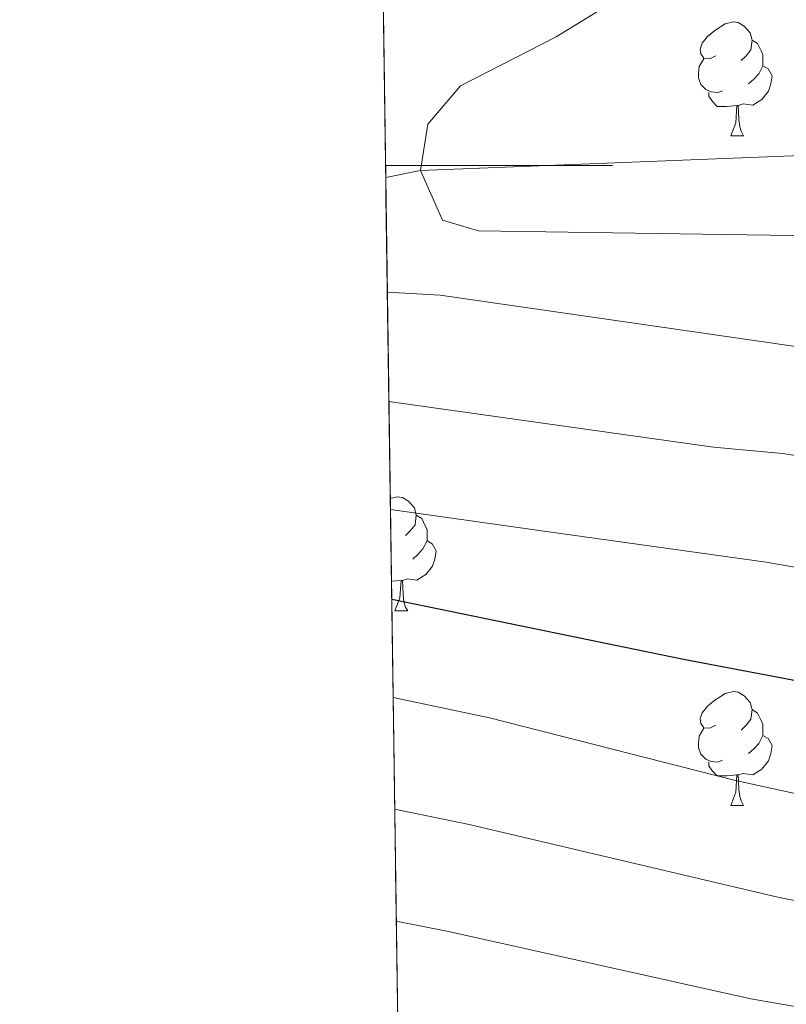
# Model space of a CAD drawing. Extents: x 595906 to 600404, y 765933 to 768967.
# Drawn here: x 596797 to 596864, y 766426 to 766513 of the extents above; entities that cross this region are included whole.
import ezdxf

# ---------------------------------------------------------------- set-up
doc = ezdxf.new("R2010")
doc.units = 0
doc.header["$MEASUREMENT"] = 0
doc.linetypes.add('DGN Style 3', pattern=[59.380888, 42.41492, -16.965968])
for name, color, linetype in [('Nivel 11', 7, 'Continuous'), ('Nivel 36', 7, 'Continuous'), ('Nivel 4', 7, 'Continuous'), ('Nivel 49', 7, 'Continuous'), ('Nivel 5', 7, 'Continuous'), ('Nivel 54', 7, 'Continuous'), ('Nivel 57', 7, 'Continuous'), ('Nivel 61', 7, 'Continuous'), ('Nivel 63', 7, 'Continuous')]:
    doc.layers.add(name, color=color, linetype=linetype)

msp = doc.modelspace()

# ---------------------------------------------------------------- linework, layer by layer
at = {"layer": 'Nivel 11', "color": 142, "linetype": 'DGN Style 3', "lineweight": 13}
msp.add_polyline3d([(596828.94, 766498.9340000001, 730.479), (596832.013, 766499.561, 730), (596865.514, 766500.888, 725), (596905.0490000001, 766504.4299999999, 720), (596948.5590000001, 766509.763, 715), (596988.7239999999, 766509.6969999999, 710), (596997.094, 766509.882, 710), (597031.851, 766512.8459999999, 705)], dxfattribs=at)
at = {"layer": 'Nivel 36', "color": 92, "linetype": 'Continuous', "lineweight": 0, "flags": 128}
for points in [[(596858.03, 766509.672), (596857.5, 766509.4070000001), (596856.97, 766509.462), (596856.7050000001, 766509.8319999999), (596856.6499999999, 766510.257), (596856.81, 766510.777), (596857.29, 766511.372), (596857.925, 766511.902), (596858.825, 766512.487), (596859.5700000001, 766512.6470000001), (596859.9950000001, 766512.592), (596860.5249999999, 766512.277), (596861.0549999999, 766511.692), (596861.2150000001, 766511.0519999999), (596861.105, 766510.202), (596860.6799999999, 766509.672), (596860.26, 766509.247)], [(596861.2150000001, 766511.0519999999), (596861.69, 766510.737), (596862.0050000001, 766510.0970000001), (596862.165, 766509.777), (596862.165, 766509.1969999999), (596862.165, 766508.7720000001), (596861.7949999999, 766508.0819999999), (596861.375, 766507.602), (596860.895, 766507.182)], [(596858.615, 766506.592), (596858.19, 766506.432), (596857.605, 766506.4920000001), (596857.1300000001, 766506.702), (596856.7050000001, 766507.1270000001), (596856.49, 766507.712), (596856.49, 766508.132), (596856.5449999999, 766508.717), (596856.97, 766509.4070000001)], [(596862.165, 766508.7720000001), (596862.6200000001, 766508.5220000001), (596862.9650000001, 766507.9070000001), (596862.855, 766507.182), (596862.645, 766506.5420000001), (596862.06, 766505.8019999999), (596861.2649999999, 766505.3219999999), (596860.415, 766505.4269999999), (596859.9850000001, 766505.297)], [(596859.875, 766505.297), (596858.9850000001, 766505.212), (596858.1399999999, 766505.212), (596857.7150000001, 766505.642), (596857.395, 766506.1170000001), (596857.395, 766506.432)], [(596859.3300000001, 766502.612), (596859.7649999999, 766503.7720000001), (596859.875, 766505.297), (596859.9850000001, 766505.297), (596860.02, 766504.712), (596860.0549999999, 766504.027), (596860.125, 766503.412), (596860.24, 766503.0120000001), (596860.4550000001, 766502.612)], [(596859.3300000001, 766502.612), (596860.4550000001, 766502.612)], [(596829.341, 766470.658), (596829.993, 766470.798), (596830.4180000001, 766470.743), (596830.9480000001, 766470.4280000001), (596831.4780000001, 766469.8430000001), (596831.638, 766469.203), (596831.5279999999, 766468.3530000001), (596831.1030000001, 766467.8230000001), (596830.683, 766467.398)], [(596831.638, 766469.203), (596832.1130000001, 766468.888), (596832.4280000001, 766468.2479999999), (596832.588, 766467.9280000001), (596832.588, 766467.348), (596832.588, 766466.923), (596832.2180000001, 766466.233), (596831.798, 766465.753), (596831.318, 766465.3330000001)], [(596832.588, 766466.923), (596833.0430000001, 766466.673), (596833.388, 766466.058), (596833.2779999999, 766465.3330000001), (596833.068, 766464.693), (596832.483, 766463.953), (596831.6880000001, 766463.473), (596830.838, 766463.578), (596830.408, 766463.4480000001)], [(596830.298, 766463.4480000001), (596829.4439999999, 766463.3659999999)], [(596829.753, 766460.763), (596830.1880000001, 766461.923), (596830.298, 766463.4480000001), (596830.408, 766463.4480000001), (596830.443, 766462.8630000001), (596830.4780000001, 766462.1780000001), (596830.548, 766461.5630000001), (596830.663, 766461.163), (596830.878, 766460.763)], [(596829.753, 766460.763), (596830.878, 766460.763)], [(596858.03, 766450.6799999999), (596857.5, 766450.415), (596856.97, 766450.47), (596856.7050000001, 766450.8400000001), (596856.6499999999, 766451.2650000001), (596856.81, 766451.7849999999), (596857.29, 766452.3800000001), (596857.925, 766452.9099999999), (596858.825, 766453.4950000001), (596859.5700000001, 766453.655), (596859.9950000001, 766453.6000000001), (596860.5249999999, 766453.2849999999), (596861.0549999999, 766452.7), (596861.2150000001, 766452.06), (596861.105, 766451.21), (596860.6799999999, 766450.6799999999), (596860.26, 766450.2550000001)], [(596861.2150000001, 766452.06), (596861.69, 766451.7450000001), (596862.0050000001, 766451.105), (596862.165, 766450.7849999999), (596862.165, 766450.2050000001), (596862.165, 766449.78), (596861.7949999999, 766449.0900000001), (596861.375, 766448.6100000001), (596860.895, 766448.19)], [(596858.615, 766447.6000000001), (596858.19, 766447.44), (596857.605, 766447.5), (596857.1300000001, 766447.71), (596856.7050000001, 766448.135), (596856.49, 766448.72), (596856.49, 766449.1400000001), (596856.5449999999, 766449.7250000001), (596856.97, 766450.415)], [(596862.165, 766449.78), (596862.6200000001, 766449.53), (596862.9650000001, 766448.915), (596862.855, 766448.19), (596862.645, 766447.55), (596862.06, 766446.81), (596861.2649999999, 766446.3300000001), (596860.415, 766446.435), (596859.9850000001, 766446.3049999999)], [(596859.875, 766446.3049999999), (596858.9850000001, 766446.22), (596858.1399999999, 766446.22), (596857.7150000001, 766446.6499999999), (596857.395, 766447.125), (596857.395, 766447.44)], [(596859.3300000001, 766443.6200000001), (596859.7649999999, 766444.78), (596859.875, 766446.3049999999), (596859.9850000001, 766446.3049999999), (596860.02, 766445.72), (596860.0549999999, 766445.0349999999), (596860.125, 766444.4199999999), (596860.24, 766444.02), (596860.4550000001, 766443.6200000001)], [(596859.3300000001, 766443.6200000001), (596860.4550000001, 766443.6200000001)]]:
    msp.add_lwpolyline(points, dxfattribs=at)
at = {"layer": 'Nivel 4', "color": 25, "linetype": 'Continuous', "lineweight": 30, "elevation": 750, "flags": 128}
msp.add_lwpolyline([(596947.638, 766436.9780000001), (596940.656, 766439.1329999999), (596895.264, 766448.871), (596855.1699999999, 766456.467), (596829.467, 766461.77)], dxfattribs=at)
at = {"layer": 'Nivel 49', "color": 19, "linetype": 'Continuous', "lineweight": 0, "extrusion": (0.001165116388881505, -0.08211396293568148, 0.996622265251383), "elevation": -61516.87824166403, "flags": 128}
msp.add_lwpolyline([(607643.641331502, 755454.0435294674), (607643.6413315018, 755646.6223269373)], dxfattribs=at)
at = {"layer": 'Nivel 49', "color": 19, "linetype": 'Continuous', "lineweight": 0, "extrusion": (0.2363497340532634, 0.4452315986298756, 0.8636594391277368), "elevation": 482960.7920606414, "flags": 128}
msp.add_lwpolyline([(-168173.0039290331, -826083.1995890839), (-167839.7477453791, -825871.185824112), (-167763.0434582436, -826032.9095296473)], dxfattribs=at)
at = {"layer": 'Nivel 5', "color": 25, "linetype": 'Continuous', "lineweight": 0, "flags": 128}
for points, elevation in [([(596977.7, 766464.9839999999), (596959.0460000001, 766472.2050000001), (596947.435, 766476.2490000001), (596923.5320000001, 766483.6440000001), (596904.101, 766488.4199999999), (596895.03, 766490.2390000001), (596882.425, 766492.1780000001), (596866.7010000001, 766493.808), (596837.1259999999, 766494.236), (596833.9569999999, 766495.1710000001), (596832.013, 766499.561), (596832.662, 766503.6400000001), (596835.5430000001, 766507.0290000001), (596843.9639999999, 766511.338), (596847.591, 766513.5760000001)], 730), ([(597078.787, 766343.166), (597078.9809999999, 766351.0090000001), (597078.6200000001, 766358.281), (597076.3470000001, 766371.0349999999), (597074.0959999999, 766377.9850000001), (597070.338, 766386.9480000001), (597063.7320000001, 766398.568), (597053.922, 766411.8900000001), (597036.21, 766427.115), (597024.301, 766435.4890000001), (597011.5349999999, 766441.513), (596974.506, 766456.649), (596955.7420000001, 766463.5460000001), (596944.4140000001, 766467.2790000001), (596916.497, 766475.0970000001), (596901.8910000001, 766478.5320000001), (596895.773, 766479.612), (596833.7490000001, 766488.5860000001), (596829.0830000001, 766488.852)], 735), ([(597071.173, 766343.0560000001), (597071.3119999999, 766350.4070000001), (597070.754, 766357.565), (597068.75, 766368.3500000001), (597066.3640000001, 766375.646), (597062.6399999999, 766384.3189999999), (597059.621, 766389.8200000001), (597054.1300000001, 766398.1699999999), (597050.8600000001, 766402.3840000001), (597044.3559999999, 766409.6200000001), (597031.02, 766421.0020000001), (597019.9650000001, 766428.6229999999), (597007.994, 766434.172), (596971.3119999999, 766448.314), (596952.439, 766454.8870000001), (596941.3929999999, 766458.31), (596914.318, 766465.358), (596899.682, 766468.645), (596879.7919999999, 766472.23), (596863.8740000001, 766474.629), (596857.811, 766475.192), (596829.22, 766479.202)], 740), ([(597063.5149999999, 766342.946), (597063.6440000001, 766349.8049999999), (597062.8870000001, 766356.8489999999), (597061.9469999999, 766361.763), (597058.632, 766373.308), (597054.942, 766381.6910000001), (597050.388, 766389.658), (597044.038, 766398.027), (597038.534, 766404.041), (597033.354, 766408.815), (597021.7919999999, 766417.8459999999), (597015.629, 766421.756), (597004.453, 766426.831), (596968.118, 766439.979), (596949.1359999999, 766446.2280000001), (596938.372, 766449.3400000001), (596912.1399999999, 766455.619), (596890.899, 766460.054), (596862.46, 766465.04), (596843.919, 766467.6340000001), (596829.354, 766469.7039999999)], 745), ([(597048.3330000001, 766342.727), (597048.4010000001, 766343.6229999999), (597048.307, 766348.602), (597047.155, 766355.4180000001), (597045.959, 766360.2960000001), (597043.1680000001, 766368.631), (597039.547, 766376.4340000001), (597037.0449999999, 766380.7490000001), (597034.145, 766384.8360000001), (597030.3940000001, 766389.314), (597023.331, 766396.5150000001), (597019.5349999999, 766399.7820000001), (597011.3589999999, 766405.5549999999), (597006.9569999999, 766408.024), (596997.371, 766412.149), (596961.73, 766423.31), (596937.24, 766430.4550000001), (596875.8430000001, 766442.308), (596859.6340000001, 766445.862), (596838.092, 766451.3500000001), (596829.5889999999, 766453.1300000001)], 755), ([(597036.469, 766342.5560000001), (597036.646, 766347.791), (597035.7239999999, 766353.244), (597032.6599999999, 766364.8090000001), (597027.6370000001, 766375.726), (597022.3160000001, 766382.578), (597016.344, 766389.514), (597010.0390000001, 766394.4340000001), (597002.709, 766399.565), (596994.2590000001, 766403.6670000001), (596980.152, 766408.919), (596959.3049999999, 766415.506), (596939.8430000001, 766421.0160000001), (596930.7050000001, 766423.2180000001), (596896.7339999999, 766429.669), (596880.8160000001, 766432.24), (596863.585, 766435.513), (596836.281, 766441.94), (596829.729, 766443.3)], 760), ([(597024.831, 766342.389), (597024.9850000001, 766346.9809999999), (597022.48, 766361.121), (597018.229, 766370.703), (597009.3570000001, 766382.513), (596998.4610000001, 766391.1059999999), (596986.4809999999, 766397.4210000001), (596977.2479999999, 766401.2080000001), (596967.8300000001, 766404.514), (596937.156, 766413.122), (596929.0800000001, 766415.034), (596914.3700000001, 766417.9950000001), (596895.504, 766421.3019999999), (596878.396, 766423.6000000001), (596861.095, 766426.577), (596834.47, 766432.53), (596829.869, 766433.439)], 765)]:
    msp.add_lwpolyline(points, dxfattribs=dict(at, elevation=elevation))
at = {"layer": 'Nivel 57', "color": 92, "linetype": 'DGN Style 3', "lineweight": 0, "flags": 128}
msp.add_lwpolyline([(599494.2590000001, 766708.6710000001), (599496.521, 766707.3570000001), (599501.53, 766705.676), (599507.119, 766706.102), (599511.358, 766708.8060000001), (599514.804, 766713.6740000001), (599516.3829999999, 766718.416), (599518.237, 766727.9610000001), (599519.7590000001, 766732.584), (599523.3470000001, 766740.3700000001), (599525.2690000001, 766744.855), (599527.1969999999, 766749.369), (599532.9180000001, 766762.908), (599534.801, 766767.4240000001), (599537.297, 766774.0900000001), (599537.77, 766775.1740000001), (599540.281, 766779.203), (599542.9709999999, 766783.061), (599544.868, 766787.456), (599545.129, 766789.52), (599544.78, 766794.4580000001), (599543.9680000001, 766800.3459999999), (599541.767, 766805.4820000001), (599538.966, 766809.639), (599535.692, 766813.5109999999), (599529.4839999999, 766819.6140000001), (599517.9650000001, 766829.2720000001), (599510.656, 766835.99), (599507.321, 766839.723), (599498.348, 766851.743), (599483.658, 766868.308), (599477.033, 766875.801), (599472.541, 766881.274), (599470.8470000001, 766883.9029999999), (599468.8589999999, 766888.497), (599467.5959999999, 766893.375), (599466.496, 766904.5789999999), (599466.6540000001, 766909.5819999999), (599467.327, 766912.2409999999), (599469.9380000001, 766916.5320000001), (599473.521, 766920.3589999999), (599474.7790000001, 766921.3389999999), (599479.49, 766923.227), (599483.7749999999, 766925.649), (599488.185, 766931.523), (599490.2790000001, 766936.0519999999), (599491.683, 766941.5989999999), (599499.2039999999, 766959.0190000001), (599504.997, 766980.193), (599506.6170000001, 766984.915), (599513.4099999999, 767001.588), (599518.1259999999, 767013.9280000001), (599520.104, 767019.436), (599522.6470000001, 767028.9820000001), (599524.7890000001, 767034.538), (599527.831, 767038.685), (599532.4539999999, 767040.533), (599535.7749999999, 767040.206), (599539.4280000001, 767042.8330000001), (599540.2930000001, 767044.3049999999), (599541.192, 767049.121), (599540.5970000001, 767053.81), (599539.2280000001, 767058.6799999999), (599536.479, 767065.371), (599522.0630000001, 767097.128), (599517.227, 767109.446), (599514.0549999999, 767118.94), (599510.7010000001, 767128.355), (599508.047, 767134.219), (599506.534, 767138.311), (599504.987, 767143.027), (599503.1599999999, 767149.1670000001), (599500.594, 767158.4480000001), (599496.906, 767172.27), (599492.952, 767185.9110000001), (599488.7550000001, 767198.375), (599480.913, 767220.307), (599471.2450000001, 767246.1799999999), (599461.729, 767270.0190000001), (599458.51, 767276.6980000001), (599456.429, 767281.01), (599453.9380000001, 767286.6359999999), (599450.588, 767294.0290000001), (599442.7649999999, 767312.169), (599433.142, 767336.9280000001), (599428.2590000001, 767350.271), (599424.0900000001, 767363.1570000001), (599418.3300000001, 767380.8090000001), (599413.3530000001, 767393.628), (599410.0689999999, 767399.2239999999), (599404.9839999999, 767408.801), (599398.8759999999, 767422.2450000001), (599395.2420000001, 767431.3589999999), (599390.2139999999, 767445.31), (599387.6910000001, 767452.9950000001), (599383.301, 767467.3389999999), (599381.382, 767473.402), (599370.453, 767506.524), (599355.398, 767549.7320000001), (599353.45, 767554.3219999999), (599349.541, 767561.801), (599345.547, 767570.8200000001), (599333.7409999999, 767597.966), (599327.835, 767611.5789999999), (599325.852, 767616.121), (599321.5830000001, 767625.797), (599317.3570000001, 767639.382), (599314.085, 767647.9610000001), (599310.537, 767657.1259999999), (599303.467, 767675.4720000001), (599299.821, 767685.237), (599293.014, 767703.733), (599283.288, 767732.1100000001), (599276.5050000001, 767750.923), (599274.2239999999, 767756.423), (599269.1100000001, 767769.591), (599258.592, 767797.51), (599255.541, 767805.5800000001), (599251.159, 767815.908), (599240.784, 767837.7760000001), (599237.767, 767844.9950000001), (599235.4169999999, 767852.01), (599234.0719999999, 767856.371), (599232.777, 767860.639), (599227.6070000001, 767877.5249999999), (599226.193, 767881.8800000001), (599223.889, 767889.223), (599221.933, 767895.0290000001), (599219.0419999999, 767903.156), (599213.288, 767918.848), (599211.852, 767922.8940000001), (599210.416, 767927.0730000001), (599208.98, 767931.425), (599203.9650000001, 767949.054), (599203.372, 767950.656), (599200.942, 767954.9140000001), (599197.196, 767959.658), (599193.0430000001, 767965.135), (599178.074, 767985.219), (599174.3600000001, 767987.3840000001), (599166.712, 767988.4839999999), (599161.7050000001, 767988.6140000001), (599146.6240000001, 767988.2150000001), (599141.649, 767988.5519999999), (599136.736, 767989.4890000001), (599118.584, 767996.631), (599114.5020000001, 767998.791), (599112.1939999999, 768000.963), (599109.6270000001, 768005.365), (599108.8459999999, 768009.0320000001), (599110.256, 768013.851), (599113.8999999999, 768017.2139999999), (599119.027, 768019.8589999999), (599123.354, 768021.413), (599137.6429999999, 768025.5789999999), (599142.1529999999, 768027.524), (599150.564, 768032.791), (599158.408, 768036.872), (599162.2690000001, 768039.942), (599164.065, 768043.6510000001), (599159.023, 768062.703), (599151.233, 768088.7849999999), (599130.317, 768153.2390000001), (599122.797, 768175.1370000001), (599116.6780000001, 768191.747), (599106.9310000001, 768216.6059999999), (599100.621, 768231.798), (599094.7609999999, 768244.7380000001), (599090.851, 768253.612), (599088.98, 768258.1410000001), (599086.926, 768263.51), (599085.2930000001, 768268.243), (599075.128, 768294.7779999999), (599070.9880000001, 768304.679), (599062.7930000001, 768328.304), (599059.0079999999, 768337.4950000001), (599056.267, 768344.1570000001), (599039.565, 768389.435), (599036.4580000001, 768398.933), (599029.5, 768422.9569999999), (599026.1570000001, 768432.3729999999), (599021.2390000001, 768444.1950000001), (599016.212, 768455.892), (599006.794, 768479.017), (598999.625, 768497.7110000001), (598997.659, 768506.2309999999), (598995.6540000001, 768511.267), (598991.825, 768520.4210000001), (598980.027, 768547.6270000001), (598976.2849999999, 768556.834), (598973.7139999999, 768563.473), (598966.798, 768581.8670000001), (598958.27, 768604.9720000001), (598955.7080000001, 768610.7779999999), (598952.994, 768617.5420000001), (598940.3770000001, 768648.6059999999), (598938.5889999999, 768653.0930000001), (598936.446, 768658.6950000001), (598934.226, 768664.209), (598930.5930000001, 768672.8), (598926.04, 768683.804), (598326.2690000001, 768675.1680000001), (598122.6440000001, 768672.236), (598119.506, 768672.1910000001), (598039.865, 768671.044), (598036.825, 768671.0009999999), (596798.3800000001, 768653.1699999999), (596799.854, 768549.2490000001), (596799.889, 768546.8300000001), (596818.382, 767243.199), (596818.45, 767238.358), (596819.25, 767181.953), (596820.791, 767182.105), (596825.6570000001, 767181.712), (596829.112, 767180.8740000001), (596838.2350000001, 767177.6610000001), (596842.783, 767175.8090000001), (596845.5519999999, 767174.898), (596849.881, 767172.271), (596851.3729999999, 767170.2069999999), (596853.8659999999, 767165.5800000001), (596855.506, 767160.848), (596856.568, 767156.0390000001), (596858.068, 767146.3049999999), (596862.01, 767128.8489999999), (596862.9280000001, 767123.9310000001), (596863.6980000001, 767116.943), (596863.038, 767111.9680000001), (596860.328, 767100.824), (596858.4310000001, 767086.3729999999), (596857.031, 767080.287), (596855.2239999999, 767075.6880000001), (596852.479, 767071.462), (596850.604, 767069.7250000001), (596846.283, 767067.6300000001), (596833.4469999999, 767063.2820000001), (596820.986, 767059.642), (596823.2010000001, 766903.439), (596823.247, 766900.247), (596826.217, 766690.8430000001), (596828.94, 766498.9340000001), (596831.2, 766339.6000000001), (597211.408, 766345.0760000001), (597211.378, 766346.517), (597211.1640000001, 766356.1510000001), (597211.057, 766361.004), (597210.905, 766367.824), (597210.788, 766372.611), (597210.21, 766382.088), (597209.557, 766386.831), (597208.533, 766391.615), (597206.121, 766400.429), (597200.4850000001, 766421.365), (597199.628, 766423.601), (597194.7010000001, 766432.321), (597192.4920000001, 766437.882), (597189.3319999999, 766446.9650000001), (597188.3600000001, 766451.763), (597188.3049999999, 766453.3570000001), (597188.9280000001, 766456.673), (597190.264, 766459.4280000001), (597191.8160000001, 766462.554), (597193.581, 766466.288), (597197.5460000001, 766469.736), (597201.575, 766472.3759999999), (597203.3829999999, 766473.487), (597207.7790000001, 766475.8389999999), (597211.675, 766476.7180000001), (597216.257, 766476.7650000001), (597221.074, 766476.132), (597226.017, 766476.6780000001), (597229.872, 766479.283), (597230.3500000001, 766479.9450000001), (597231.2350000001, 766484.486), (597231.104, 766486.3970000001), (597230.3489999999, 766491.1170000001), (597225.936, 766506.906), (597224.3200000001, 766513.152), (597222.256, 766518.426), (597219.929, 766522.7069999999), (597212.8200000001, 766534.034), (597210.1140000001, 766538.084), (597207.057, 766541.959), (597203.1669999999, 766546.145), (597195.949, 766552.9850000001), (597184.4340000001, 766562.5190000001), (597179.929, 766565.744), (597175.777, 766569.717), (597169.3030000001, 766578.4410000001), (597162.8859999999, 766584.5800000001), (597159.368, 766589.304), (597156.267, 766593.4750000001), (597152.3929999999, 766597.0930000001), (597147.788, 766599.0260000001), (597137.5290000001, 766599.686), (597132.6059999999, 766600.537), (597129.9880000001, 766601.9580000001), (597121.2890000001, 766610.28), (597118.2620000001, 766614.26), (597115.5789999999, 766618.635), (597111.0120000001, 766631.2479999999), (597111.125, 766636.271), (597111.6529999999, 766638.337), (597113.1939999999, 766642.9680000001), (597116.0700000001, 766651.1410000001), (597118.4639999999, 766655.277), (597121.585, 766658.094), (597125.358, 766660.9709999999), (597131.199, 766666.31), (597135.3430000001, 766668.4580000001), (597139.5730000001, 766669.783), (597142.784, 766670.7220000001), (597148.774, 766671.497), (597152.0959999999, 766671.538), (597153.959, 766670.8400000001), (597157.3019999999, 766672.7280000001), (597160.227, 766675.5349999999), (597162.962, 766679.033), (597165.5149999999, 766682.919), (597168.0020000001, 766687.408), (597168.8659999999, 766688.821), (597170.5020000001, 766692.0260000001), (597172.351, 766694.6429999999), (597175.5619999999, 766696.442), (597190.338, 766699.4340000001), (597194.683, 766700.56), (597198.754, 766700.28), (597201.6200000001, 766699.176), (597205.8600000001, 766696.3729999999), (597208.5249999999, 766693.774), (597211.547, 766689.848), (597216.0819999999, 766681.9569999999), (597218.102, 766677.4310000001), (597219.3489999999, 766671.1769999999), (597220.9480000001, 766665.6710000001), (597224.7150000001, 766662.429), (597228.264, 766661.8829999999), (597232.4269999999, 766661.8740000001), (597236.6499999999, 766662.361), (597240.956, 766663.1570000001), (597247.209, 766664.4040000001), (597248.1599999999, 766664.6780000001), (597251.632, 766666.263), (597257.4739999999, 766669.567), (597261.4890000001, 766670.2609999999), (597267.0290000001, 766670.3840000001), (597280.3230000001, 766670.6780000001), (597287.0830000001, 766669.808), (597305.237, 766663.469), (597313.0419999999, 766661.425), (597318.888, 766660.9170000001), (597331.8840000001, 766661.4720000001), (597337.423, 766661.595), (597339.014, 766661.6300000001), (597348.871, 766661.848), (597356.388, 766661.5830000001), (597361.1000000001, 766661.0490000001), (597370.5, 766659.3300000001), (597384.6300000001, 766655.767), (597394.138, 766653.2420000001), (597400.523, 766651.514), (597415.244, 766649.0460000001), (597423.419, 766646.935), (597432.942, 766643.8489999999), (597442.3570000001, 766640.5260000001), (597447.5220000001, 766638.6710000001), (597453.122, 766636.663), (597457.7050000001, 766634.916), (597462.2, 766632.9469999999), (597465.081, 766631.281), (597469.021, 766627.902), (597472.0090000001, 766623.8530000001), (597473.581, 766619.5279999999), (597474.064, 766612.7), (597473.4880000001, 766602.53), (597472.9469999999, 766598.085), (597472.716, 766596.2790000001), (597471.953, 766592.8900000001), (597456.0349999999, 766544.1370000001), (597454.9340000001, 766524.5190000001), (597449.638, 766515.534), (597440.01, 766500.185), (597437.523, 766495.696), (597435.648, 766492.6780000001), (597433.131, 766489.1950000001), (597430.31, 766486.1340000001), (597427.0109999999, 766483.5090000001), (597423.0619999999, 766481.3360000001), (597420.6170000001, 766480.3049999999), (597405.8230000001, 766474.7720000001), (597396.6680000001, 766471.8859999999), (597391.7520000001, 766471.557), (597386.6980000001, 766471.665), (597377.9199999999, 766471.047), (597373.071, 766470.635), (597363.7720000001, 766469.496), (597355.4010000001, 766467.696), (597351.1229999999, 766466.159), (597348.462, 766463.061), (597345.6140000001, 766458.1950000001), (597345.2239999999, 766443.186), (597346.281, 766437.533), (597348.351, 766432.9950000001), (597351.068, 766428.757), (597356.1950000001, 766422.7479999999), (597360.007, 766419.524), (597364.263, 766416.8559999999), (597367.3, 766415.494), (597372.0830000001, 766414.0730000001), (597379.7209999999, 766412.487), (597384.6880000001, 766412.135), (597411.2760000001, 766412.723), (597416.281, 766412.935), (597421.2320000001, 766413.682), (597437.726, 766418.3090000001), (597442.5290000001, 766419.6950000001), (597451.2450000001, 766422.0789999999), (597456.439, 766425.544), (597458.5249999999, 766426.111), (597463.469, 766427.078), (597468.426, 766427.51), (597473.3940000001, 766427.3970000001), (597488.946, 766425.8929999999), (597509.712, 766422.986), (597519.6699999999, 766423.247), (597524.99, 766423.0689999999), (597534.784, 766422.2390000001), (597539.6610000001, 766421.4720000001), (597546.9480000001, 766419.294), (597551.577, 766417.3019999999), (597554.121, 766415.9510000001), (597562.443, 766410.443), (597566.922, 766408.4040000001), (597575.8500000001, 766405.646), (597588.723, 766401.0760000001), (597592.436, 766398.1529999999), (597593.6259999999, 766395.3260000001), (597592.865, 766390.406), (597589.361, 766383.1100000001), (597583.3759999999, 766371.7139999999), (597581.2309999999, 766367.804), (597574.949, 766356.6910000001), (597571.257, 766350.2579999999), (597682.8970000001, 766351.8659999999), (597683.736, 766352.3570000001), (597687.081, 766355.622), (597689.825, 766359.5249999999), (597692.2209999999, 766363.8330000001), (597694.524, 766368.3130000001), (597697.4269999999, 766374.6089999999), (597697.889, 766375.8500000001), (597699.358, 766380.26), (597702.017, 766389.0619999999), (597703.5549999999, 766393.4780000001), (597707.182, 766401.625), (597710.564, 766407.253), (597716.139, 766414.8090000001), (597722.25, 766421.7180000001), (597725.453, 766425.017), (597730.219, 766429.1130000001), (597731.925, 766431.1359999999), (597736.7930000001, 766437.6799999999), (597739.3530000001, 766440.993), (597742.274, 766445.075), (597744.4480000001, 766450.2590000001), (597746.55, 766454.929), (597750.369, 766463.3489999999), (597756.138, 766475.915), (597760.0530000001, 766484.3319999999), (597763.6950000001, 766490.6340000001), (597766.061, 766493.9550000001), (597768.895, 766497.3230000001), (597771.763, 766500.2820000001), (597777.5320000001, 766505.729), (597780.3999999999, 766508.591), (597783.2320000001, 766511.7960000001), (597786.014, 766515.533), (597789.611, 766521.1680000001), (597794.0190000001, 766527.0050000001), (597796.9539999999, 766530.4369999999), (597805.7450000001, 766539.909), (597808.679, 766543.3870000001), (597812.3319999999, 766548.213), (597814.4580000001, 766551.095), (597816.6939999999, 766554.334), (597820.5619999999, 766560.588), (597822.524, 766564), (597824.8500000001, 766568.085), (597827.2760000001, 766572.3160000001), (597830.1910000001, 766577.1359999999), (597832.933, 766581.638), (597837.8090000001, 766589.3430000001), (597842.5760000001, 766596.6300000001), (597848.433, 766605.6140000001), (597850.304, 766609.0689999999), (597855.02, 766618.3), (597857.0630000001, 766620.994), (597859.7239999999, 766623.496), (597863.781, 766623.896), (597869.287, 766627.629), (597873.087, 766632.7350000001), (597876.233, 766636.1710000001), (597878.396, 766636.925), (597882.3219999999, 766636.5009999999), (597886.577, 766634.7749999999), (597898.801, 766628.9650000001), (597908.743, 766624.4099999999), (597918.01, 766620.78), (597922.861, 766619.5560000001), (597934.304, 766619.2760000001), (597951.5050000001, 766617.7820000001), (597976.4040000001, 766615.5430000001), (597986.007, 766614.51), (597988.9709999999, 766613.9299999999), (597993.3770000001, 766612.4299999999), (597997.497, 766610.351), (598005.365, 766605.057), (598009.3530000001, 766602.1429999999), (598013.81, 766598.487), (598016.068, 766595.881), (598018.135, 766592.3670000001), (598019.604, 766588.6240000001), (598020.9299999999, 766584.5190000001), (598021.6950000001, 766579.483), (598021.2509999999, 766574.834), (598020.3200000001, 766570.182), (598018.895, 766565.6030000001), (598016.967, 766561.1740000001), (598014.531, 766556.973), (598011.578, 766553.078), (597998.8489999999, 766539.088), (597988.3589999999, 766528.3840000001), (597979.3459999999, 766519.8740000001), (597975.2760000001, 766517.0460000001), (597957.541, 766507.6570000001), (597953.5220000001, 766504.7860000001), (597949.98, 766501.3030000001), (597947.1300000001, 766496.744), (597945.7450000001, 766492.405), (597945.119, 766487.8600000001), (597944.9299999999, 766480.159), (597945.2, 766451.6510000001), (597945.808, 766439.5009999999), (597946.8260000001, 766425.497), (597948.206, 766410.618), (597949.051, 766406.212), (597952.4909999999, 766393.395), (597953.0660000001, 766388.7679999999), (597952.368, 766383.5959999999), (597952.381, 766367.4010000001), (597952.9369999999, 766357.7679999999), (597953.2390000001, 766355.76), (598036.585, 766356.96), (598037.172, 766357.702), (598039.0449999999, 766367.3829999999), (598039.696, 766368.9809999999), (598042.294, 766373.233), (598043.865, 766374.9029999999), (598047.669, 766378.037), (598052.0120000001, 766380.4720000001), (598056.9610000001, 766382.419), (598061.7479999999, 766383.7949999999), (598066.6089999999, 766384.767), (598071.4920000001, 766385.2790000001), (598072.8859999999, 766385.2990000001), (598077.7309999999, 766384.3489999999), (598079.5630000001, 766383.534), (598083.423, 766380.7790000001), (598091.861, 766372.5800000001), (598098.682, 766365.4240000001), (598103.5700000001, 766362.8090000001), (598108.7849999999, 766358.5970000001), (598109.149, 766358.0050000001), (598111.0279999999, 766358.0320000001), (598118.0020000001, 766358.1329999999), (598274.8970000001, 766360.392), (598275.787, 766361.328), (598278.1170000001, 766361.8999999999), (598283.0730000001, 766360.794), (598284.2150000001, 766360.5260000001), (598292.612, 766360.6470000001), (598295.4450000001, 766364.433), (598295.902, 766367.3430000001), (598296.371, 766376.283), (598297.679, 766380.983), (598301.9979999999, 766382.395), (598306.4510000001, 766381.912), (598311.257, 766381.2849999999), (598319.9280000001, 766379.9750000001), (598335.6710000001, 766380.294), (598339.203, 766381.699), (598344.1100000001, 766383.5079999999), (598346.645, 766385.0020000001), (598350.369, 766388.477), (598352.112, 766392.23), (598356.416, 766395.6100000001), (598363.8700000001, 766398.817), (598369.814, 766400.6200000001), (598374.6740000001, 766401.656), (598384.311, 766402.5179999999), (598395.5290000001, 766402.605), (598404.315, 766402.673), (598415.533, 766402.604), (598428.405, 766401.875), (598439.0020000001, 766401.8770000001), (598454.1740000001, 766399.4480000001), (598459.0430000001, 766398.213), (598463.871, 766397.033), (598468.138, 766397.3360000001), (598472.311, 766400.051), (598474.4469999999, 766403.229), (598475.4539999999, 766408.827), (598474.9610000001, 766413.652), (598473.1570000001, 766417.771), (598473.408, 766421.869), (598476.0460000001, 766426.06), (598483.658, 766441.1799999999), (598489.3729999999, 766456.396), (598492.0700000001, 766466.3360000001), (598493.0160000001, 766471.264), (598494.111, 766482.2949999999), (598495.338, 766504.8910000001), (598495.967, 766510.494), (598497.264, 766516.462), (598498.963, 766522.4410000001), (598500.858, 766527.0519999999), (598503.453, 766531.365), (598506.494, 766535.337), (598510.787, 766540.094), (598513.906, 766544.054), (598517.409, 766549.199), (598523.048, 766558.1000000001), (598527.983, 766567.7590000001), (598537.1710000001, 766589.7010000001), (598539.226, 766593.342), (598542.23, 766597.219), (598553.737, 766610.889), (598561.0730000001, 766618.8589999999), (598564.804, 766621.625), (598569.0149999999, 766624.0120000001), (598573.8999999999, 766625.02), (598575.3030000001, 766625.0320000001), (598579.4199999999, 766623.882), (598583.78, 766619.979), (598586.841, 766615.44), (598589.1599999999, 766611.138), (598590.969, 766606.6510000001), (598594.5160000001, 766595.122), (598599.4340000001, 766581.129), (598601.0419999999, 766577.172), (598603.236, 766573.0889999999), (598604.9720000001, 766571.027), (598609.1780000001, 766568.2139999999), (598611.101, 766567.8559999999), (598615.8530000001, 766570.4310000001), (598616.9780000001, 766572.5090000001), (598617.571, 766577.3330000001), (598617.462, 766584.6429999999), (598616.4920000001, 766589.5279999999), (598613.281, 766597.5730000001), (598610.172, 766606.8700000001), (598607.8600000001, 766611.3090000001), (598604.8500000001, 766618.7650000001), (598601.192, 766625.494), (598600.037, 766630.3400000001), (598602.0819999999, 766633.1680000001), (598606.301, 766634.719), (598607.351, 766633.966), (598610.6640000001, 766630.422), (598615.44, 766623.767), (598620.9890000001, 766618.8900000001), (598622.3589999999, 766617.3289999999), (598625.0020000001, 766613.5430000001), (598626.5760000001, 766609.092), (598627.0149999999, 766603.1910000001), (598626.996, 766601.679), (598626.71, 766591.7720000001), (598626.7350000001, 766585.2150000001), (598627.7350000001, 766579.9340000001), (598630.8360000001, 766576.163), (598635.7479999999, 766573.085), (598640.4469999999, 766571.6059999999), (598644.3740000001, 766572.817), (598649.4650000001, 766576.203), (598652.557, 766577.696), (598657.115, 766579.608), (598659.277, 766580.0179999999), (598660.764, 766579.9510000001), (598665.5819999999, 766579.0830000001), (598668.1740000001, 766578.233), (598681.764, 766573.6969999999), (598685.1259999999, 766572.4709999999), (598688.3559999999, 766571.155), (598692.0279999999, 766569.841), (598692.8899999999, 766569.5860000001), (598697.7479999999, 766568.31), (598701.2890000001, 766568.534), (598702.243, 766568.905), (598705.99, 766571.523), (598708.865, 766575.1470000001), (598710.852, 766579.04), (598712.7690000001, 766585.747), (598713.362, 766587.5959999999), (598715.4839999999, 766590.8859999999), (598719.216, 766591.899), (598720.4709999999, 766591.611), (598724.352, 766589.577), (598724.9920000001, 766589.047), (598728.71, 766585.871), (598735.054, 766580.0150000001), (598738.8189999999, 766576.6980000001), (598743.77, 766572.8), (598747.5249999999, 766570.861), (598753.24, 766569.9210000001), (598756.379, 766569.629), (598760.72, 766569.7820000001), (598768.0419999999, 766571.6170000001), (598772.308, 766573.021), (598777.4099999999, 766575.0290000001), (598783.892, 766576.6540000001), (598789.5970000001, 766577.092), (598793.146, 766576.3319999999), (598797.111, 766572.6229999999), (598800.702, 766566.352), (598803.3200000001, 766560.446), (598806.2890000001, 766556.554), (598811.902, 766553.2650000001), (598816.1699999999, 766551.514), (598823.2760000001, 766548.8130000001), (598827.0220000001, 766548.0549999999), (598830.841, 766547.409), (598835.1000000001, 766546.936), (598842.7250000001, 766547.0179999999), (598847.2990000001, 766547.425), (598857.4650000001, 766548.993), (598861.0660000001, 766548.909), (598863.682, 766548.2609999999), (598867.783, 766545.615), (598870.3740000001, 766541.5020000001), (598870.615, 766535.7960000001), (598870.7420000001, 766531.4809999999), (598870.869, 766524.7920000001), (598870.2550000001, 766519.855), (598869.0050000001, 766514.9199999999), (598866.6710000001, 766511.3589999999), (598864.568, 766509.811), (598860.004, 766508.158), (598854.7420000001, 766507.8570000001), (598849.2960000001, 766508.1410000001), (598844.646, 766508.827), (598842.7860000001, 766509.324), (598839.1159999999, 766511.342), (598833.3640000001, 766517.006), (598829.402, 766520.321), (598825.97, 766522.6089999999), (598814.9720000001, 766528.2790000001), (598808.0590000001, 766531.375), (598791.463, 766539.513), (598782.905, 766542.5390000001), (598778.243, 766543.74), (598770.5549999999, 766545.2550000001), (598767.736, 766545.584), (598762.8459999999, 766545.791), (598757.956, 766545.551), (598754.584, 766545.112), (598749.702, 766543.913), (598742.638, 766541.1030000001), (598737.3330000001, 766539.155), (598732.625, 766537.8759999999), (598727.514, 766537.0490000001), (598718.844, 766538.3600000001), (598704.0800000001, 766538.639), (598699.75, 766538.605), (598691.8829999999, 766537.757), (598681.3840000001, 766535.48), (598674.199, 766533.8800000001), (598661.879, 766532.6410000001), (598650.4029999999, 766531.334), (598638.335, 766531.007), (598633.645, 766530.669), (598628.4010000001, 766529.594), (598624.459, 766526.6059999999), (598621.71, 766523.8759999999), (598619, 766519.872), (598617.837, 766516.399), (598617.283, 766510.2609999999), (598617.342, 766505.294), (598617.3049999999, 766501.7760000001), (598616.815, 766497.023), (598616.4040000001, 766495.913), (598612.916, 766492.2690000001), (598611.4880000001, 766491.0630000001), (598607.237, 766488.486), (598605.081, 766487.7790000001), (598600.163, 766487.0530000001), (598587.2110000001, 766487.189), (598581.1229999999, 766486.9909999999), (598576.56, 766484.902), (598575.0009999999, 766483.673), (598571.523, 766480.037), (598568.9550000001, 766475.7890000001), (598567.0970000001, 766471.4070000001), (598565.4820000001, 766466.7080000001), (598561.848, 766453.0989999999), (598559.967, 766448.3740000001), (598557.588, 766444.013), (598554.4750000001, 766439.4610000001), (598552.0989999999, 766435.777), (598547.7520000001, 766428.81), (598543.517, 766420.462), (598539.1529999999, 766406.3800000001), (598535.712, 766396.9990000001), (598533.219, 766388.5160000001), (598533.2490000001, 766384.5800000001), (598533.791, 766382.8740000001), (598536.689, 766377.9569999999), (598543.395, 766370.6840000001), (598545.878, 766367.574), (598547.935, 766364.324), (598595.588, 766365.0109999999), (598824.0160000001, 766368.301), (598827.065, 766368.344), (599017.976, 766371.094), (599020.112, 766372.6529999999), (599021.119, 766377.5260000001), (599021.662, 766386.314), (599024.4639999999, 766390.4439999999), (599031.004, 766397.2849999999), (599033.257, 766399.2749999999), (599037.365, 766401.862), (599041.9839999999, 766402.685), (599046.9140000001, 766401.5420000001), (599051.4439999999, 766401.085), (599053.4709999999, 766402.158), (599057.0160000001, 766405.95), (599058.531, 766406.5519999999), (599063.31, 766406.5889999999), (599066.3829999999, 766403.6610000001), (599068.5860000001, 766398.757), (599071.3090000001, 766392.408), (599073.2960000001, 766387.8700000001), (599075.8700000001, 766384.372), (599077.473, 766382.1950000001), (599079.973, 766377.0970000001), (599079.899, 766373.9469999999), (599078.4510000001, 766371.9639999999), (599418.449, 766376.861), (599419.149, 766381.1340000001), (599420.5490000001, 766386.3019999999), (599426.78, 766403.8), (599428.213, 766408.284), (599429.436, 766412.9650000001), (599430.477, 766418.138), (599433.22, 766434.392), (599434.625, 766439.939), (599432.2010000001, 766450.5460000001), (599430.1610000001, 766472.1880000001), (599428.7409999999, 766477.777), (599425.99, 766481.4820000001), (599423.4680000001, 766484.629), (599420.4010000001, 766486.2039999999), (599418.6440000001, 766486.1950000001), (599413.399, 766486.115), (599402.4950000001, 766486.0860000001), (599393.135, 766486.0819999999), (599383.9099999999, 766486.111), (599380.1699999999, 766486.425), (599374.024, 766488.1410000001), (599369.986, 766490.456), (599366.122, 766493.6270000001), (599363.869, 766496.916), (599363.3940000001, 766500.655), (599364.4990000001, 766505.402), (599366.898, 766510.4920000001), (599369.9099999999, 766514.685), (599374.4550000001, 766519.4680000001), (599378.4780000001, 766522.463), (599383.0619999999, 766524.067), (599394.841, 766525.351), (599404.767, 766525.936), (599414.7339999999, 766526.31), (599423.808, 766526.3859999999), (599443.828, 766526.325), (599454.7890000001, 766527.331), (599459.6780000001, 766528.3530000001), (599464.091, 766529.146), (599465.5419999999, 766531.007), (599465.8670000001, 766531.9890000001), (599466.5730000001, 766536.9180000001), (599466.5179999999, 766540.0420000001), (599465.435, 766546.122), (599463.578, 766550.689), (599460.084, 766554.5290000001), (599457.6159999999, 766556.1059999999), (599452.858, 766558.064), (599448.0079999999, 766558.95), (599442.591, 766559.095), (599432.628, 766558.486), (599412.7010000001, 766556.6440000001), (599399.797, 766556.584), (599392.0730000001, 766557.4299999999), (599387.2649999999, 766558.5989999999), (599382.645, 766560.409), (599378.233, 766562.9569999999), (599374.0490000001, 766566.3430000001), (599371.8829999999, 766568.7409999999), (599369.362, 766573.013), (599367.639, 766577.689), (599365.2649999999, 766586.2069999999), (599364.165, 766591.087), (599363.26, 766595.967), (599362.5549999999, 766600.8470000001), (599361.8800000001, 766606.935), (599361.747, 766611.814), (599362.354, 766616.6939999999), (599365.9410000001, 766629.993), (599370.827, 766643.835), (599375.3859999999, 766654.814), (599379.0530000001, 766663.3030000001), (599388.733, 766684.2920000001), (599393.094, 766692.648), (599397.6440000001, 766699.9739999999), (599403.9380000001, 766713.4709999999), (599408.5689999999, 766722.3319999999), (599415.037, 766729.783), (599420.74, 766734.635), (599425.3459999999, 766736.551), (599433.0800000001, 766737.0179999999), (599442.462, 766737.1680000001), (599447.459, 766736.831), (599451.9010000001, 766736.021), (599456.6610000001, 766734.5619999999), (599461.264, 766732.5930000001), (599470.0279999999, 766727.4780000001), (599478.2490000001, 766721.3700000001), (599483.469, 766716.6440000001)], close=True, dxfattribs=at)
at = {"layer": 'Nivel 61', "color": 19, "linetype": 'Continuous', "lineweight": 0}
msp.add_3dface([(596831.2, 766339.6000000001), (596798.3800000001, 768653.1699999999), (600191.2, 768702.02), (600225.1699999999, 766388.48)], dxfattribs=at)
at = {"layer": 'Nivel 63', "color": 7, "linetype": 'Continuous', "lineweight": 0}
msp.add_line((596828.925, 766500), (596848.925, 766500), dxfattribs=at)
msp.add_3dface([(595949.0120000001, 765933.006), (600403.544, 765997.1610000001), (600360.774, 768966.8630000001), (595906.2420000001, 768902.7080000001)], dxfattribs=at)

# ---------------------------------------------------------------- meshes
at = {"layer": 'Nivel 54', "color": 33, "linetype": 'Continuous', "lineweight": 0}
mesh = msp.add_polyface(dxfattribs=at)
corners = [(597263.9210000003, 766451.1769999999, 753.3309999999744), (597258.119, 766460.152, 754.5469999999899), (597251.6200000001, 766471.9950000003, 756.5570000000367), (597246.6980000001, 766483.0079999999, 758.4480000000182), (597239.9410000001, 766499.2239999999, 761.2849999999956), (597231.817, 766517.946, 764.9100000000243), (597224.1089999999, 766531.2230000002, 767.9040000000128), (597213.3850000002, 766546.4450000003, 771.135000000008), (597203.2350000001, 766562.031, 774.6019999999841), (597193.0760000004, 766578.4580000001, 778.6210000000079), (597181.588, 766599.399, 782.6399999999944), (597169.0830000001, 766624.0200000003, 787.4470000000234), (597161.2919999999, 766646.462, 791.1509999999988), (597153.6840000001, 766674.4890000001, 795.4849999999833), (597148.743, 766694.3360000001, 797.5340000000185), (597147.0170000002, 766711.5490000001, 798.4009999999862), (597146.0550000002, 766717.243, 798.4789999999939), (597142.9650000001, 766722.3450000002, 798.9520000000285), (597138.078, 766725.449, 799.2669999999874), (597132.962, 766727.7990000001, 799.6609999999885), (597125.0700000001, 766729.3270000003, 800.055000000009), (597100.0590000004, 766732.1429999999, 802.7349999999918), (597078.682, 766731.6700000002, 806.8320000000458), (597049.0000000002, 766728.5349999999, 810.4569999999786), (597043.2859999998, 766727.6610000001, 810.7720000000365), (597016.8370000003, 766723.6359999999, 812.9790000000053), (597011.413, 766723.044, 813.1370000000064), (597001.9850000001, 766723.0590000004, 813.7670000000193), (596995.219, 766726.6980000001, 814.2399999999951), (596958.973, 766747.9510000001, 816.1309999999985), (596933.8830000001, 766766.604, 817.3919999999699), (596927.929, 766772.7749999999, 817.8649999999891), (596923.9869999997, 766776.3090000001, 818.3370000000044), (596915.237, 766786.764, 819.5979999999917), (596909.2619999999, 766798.5390000001, 821.9620000000391), (596902.781, 766814.1059999997, 824.3259999999902), (596894.2920000004, 766832.5300000003, 826.848000000015), (596888.183, 766851.2150000001, 829.2120000000327), (596880.963, 766864.4000000001, 830.6300000000153), (596870.4979999999, 766876.4080000003, 833.3100000000164), (596857.798, 766887.314, 836.461999999995), (596838.104, 766898.2479999999, 839.770999999998), (596823.2010000004, 766903.439, 843.1369999999844), (596823.247, 766900.247, 842.886000000015), (596836.8740000001, 766895.5000000002, 839.7710000000319), (596856.0760000004, 766884.8400000003, 836.462000000032), (596868.3790000002, 766874.274, 833.3099999999915), (596878.4880000001, 766862.6740000001, 830.6300000000232), (596885.4190000002, 766850.0190000001, 829.2120000000164), (596891.4950000003, 766831.433, 826.8479999999843), (596900.033, 766812.902, 824.3260000000012), (596906.5360000001, 766797.2820000004, 821.9620000000172), (596912.7170000002, 766785.102, 819.5980000000005), (596921.825, 766774.219, 818.3369999999859), (596925.8460000001, 766770.6140000001, 817.8649999999784), (596931.896, 766764.3439999998, 817.3919999999639), (596957.3150000002, 766745.446, 816.130999999996), (596993.75, 766724.0830000003, 814.2400000000196), (597001.2280000004, 766720.0610000002, 813.7670000000205), (597011.5740000003, 766720.0440000002, 813.1370000000288), (597017.226, 766720.6610000001, 812.9789999999842), (597043.7390000001, 766724.6960000002, 810.7720000000412), (597049.3850000002, 766725.5590000001, 810.4569999999892), (597078.8739999998, 766728.6740000001, 806.8320000000285), (597099.9240000003, 766729.1400000001, 802.7349999999955), (597124.6170000001, 766726.3600000001, 800.0550000000017), (597132.038, 766724.9229999997, 799.660999999975), (597136.642, 766722.808, 799.2670000000269), (597140.764, 766720.19, 798.9519999999986), (597143.193, 766716.179, 798.4789999999712), (597144.0430000003, 766711.149, 798.4009999999976), (597145.78, 766693.8220000002, 797.5340000000151), (597150.781, 766673.7339999999, 795.4849999999924), (597158.4240000001, 766645.577, 791.1510000000055), (597166.3160000001, 766622.844, 787.4470000000073), (597178.935, 766597.9979999999, 782.6399999999726), (597190.4840000002, 766576.9469999999, 778.6209999999853), (597200.702, 766560.4240000001, 774.6020000000057), (597210.9010000001, 766544.7620000001, 771.1349999999973), (597221.581, 766529.6030000001, 767.9039999999974), (597229.1350000002, 766516.592, 764.9099999999809), (597237.1810000001, 766498.05, 761.2850000000024), (597243.9439999999, 766481.8189999999, 758.4479999999888), (597248.932, 766470.6599999999, 756.5570000000166), (597255.541, 766458.6140000001, 754.5469999999945), (597261.1170000003, 766449.99, 753.3889999999998), (597263.5110000002, 766446.2890000003, 752.892000000013), (597270.838, 766435.182, 750.9219999999868), (597279.3100000003, 766422.4380000001, 750.2920000000048), (597289.5800000001, 766406.3459999999, 748.9920000000128), (597294.8899999999, 766397.3500000001, 748.4400000000298), (597295.337, 766396.304, 748.4019999999989), (597299.565, 766386.4310000003, 748.0460000000238), (597303.6240000003, 766372.727, 747.2579999999749), (597308.128, 766363.959, 745.9970000000123), (597317.8630000001, 766352.5970000001, 744.1059999999986), (597324.8480000002, 766346.71, 742.2770000000058), (597329.4269999999, 766346.7749999997, 741.5299999999902), (597319.9819999998, 766354.7339999999, 744.1060000000133), (597310.635, 766365.6429999999, 745.9970000000022), (597306.4199999999, 766373.848, 747.2580000000247), (597305.3190000004, 766377.564, 747.4729999999674), (597316.2110000004, 766372.3800000001, 749.7890000000069), (597322.19, 766370.5669999998, 750.9509999999902), (597332.5830000001, 766370.301, 753.4089999999719), (597336.7520000001, 766371.132, 754.3549999999935), (597339.4410000001, 766372.054, 754.6700000000288), (597339.794, 766372.801, 754.8279999999929), (597340.0079999999, 766374.2830000003, 755.301000000001), (597338.2990000001, 766379.172, 755.9310000000039), (597336.1000000001, 766383.5090000001, 756.4689999999903), (597335.0860000001, 766382.8570000003, 756.5020000000206), (597333.7380000001, 766381.9900000002, 756.546000000011), (597335.416, 766377.337, 755.6050000000091), (597334.3960000002, 766374.8539999998, 754.8369999999566), (597331.0860000001, 766374.165, 753.8910000000145), (597325.3030000001, 766373.9140000003, 752.0000000000256), (597320.5910000002, 766374.6150000002, 750.4760000000113), (597319.2409999999, 766375.135, 750.108999999988), (597303.743, 766382.8829999999, 747.7809999999761), (597302.3910000001, 766387.45, 748.0459999999777), (597298.108, 766397.452, 748.3960000000051), (597297.5710000002, 766398.7080000003, 748.4400000000232), (597292.1359999999, 766407.9149999998, 748.991999999993), (597281.8230000001, 766424.075, 750.2920000000198), (597273.3389999999, 766436.838, 750.9219999999877), (597268.9839999999, 766443.4370000002, 752.0940000000226), (597266.0220000003, 766447.9290000002, 752.8919999999995)]
mesh.append_faces([[corners[k] for k in face] for face in [(111, 109, 110), (107, 105, 106), (43, 41, 42), (98, 96, 97)]], dxfattribs={"vtx0": -1, "color": 33})
mesh.append_faces([[corners[k] for k in face] for face in [(109, 113, 108), (108, 114, 107), (105, 114, 104), (41, 45, 40), (40, 45, 39), (39, 47, 38), (38, 47, 37), (37, 48, 36), (36, 50, 35), (35, 50, 34), (34, 51, 33), (33, 53, 32), (32, 54, 31), (31, 54, 30), (30, 56, 29), (29, 57, 28), (28, 57, 27), (27, 59, 26), (26, 60, 25), (25, 61, 24), (24, 62, 23), (23, 63, 22), (22, 63, 21), (21, 64, 20), (20, 66, 19), (19, 66, 18), (18, 68, 17), (17, 68, 16), (16, 69, 15), (15, 70, 14), (14, 72, 13), (13, 72, 12), (12, 73, 11), (11, 75, 10), (10, 75, 9), (9, 77, 8), (8, 77, 7), (7, 79, 6), (6, 80, 5), (5, 80, 4), (4, 81, 3), (3, 82, 2), (2, 84, 1), (1, 85, 0), (0, 86, 127), (127, 86, 126), (126, 87, 125), (125, 88, 124), (124, 89, 123), (123, 90, 122), (122, 90, 121), (121, 92, 120), (120, 92, 119), (101, 93, 100), (100, 93, 99), (99, 95, 98), (118, 102, 117), (117, 103, 116), (116, 104, 115), (115, 104, 114)]], dxfattribs={"vtx0": -1, "vtx1": -1, "color": 33})
mesh.append_faces([[corners[k] for k in face] for face in [(114, 105, 107), (119, 93, 101)]], dxfattribs={"vtx0": -1, "vtx1": -1, "vtx2": -1, "color": 33})
mesh.append_faces([[corners[k] for k in face] for face in [(109, 111, 112), (109, 112, 113), (108, 113, 114), (41, 43, 44), (41, 44, 45), (39, 45, 46), (39, 46, 47), (37, 47, 48), (36, 48, 49), (36, 49, 50), (34, 50, 51), (33, 51, 52), (33, 52, 53), (32, 53, 54), (30, 54, 55), (30, 55, 56), (29, 56, 57), (27, 57, 58), (27, 58, 59), (26, 59, 60), (25, 60, 61), (24, 61, 62), (23, 62, 63), (21, 63, 64), (20, 64, 65), (20, 65, 66), (18, 66, 67), (18, 67, 68), (16, 68, 69), (15, 69, 70), (14, 70, 71), (14, 71, 72), (12, 72, 73), (11, 73, 74), (11, 74, 75), (9, 75, 76), (9, 76, 77), (7, 77, 78), (7, 78, 79), (6, 79, 80), (4, 80, 81), (3, 81, 82), (2, 82, 83), (2, 83, 84), (1, 84, 85), (0, 85, 86), (126, 86, 87), (125, 87, 88), (124, 88, 89), (123, 89, 90), (121, 90, 91), (121, 91, 92), (119, 92, 93), (99, 93, 94), (99, 94, 95), (98, 95, 96), (118, 101, 102), (101, 118, 119), (117, 102, 103), (116, 103, 104)]], dxfattribs={"vtx0": -1, "vtx2": -1, "color": 33})

doc.saveas('drawing.dxf')
